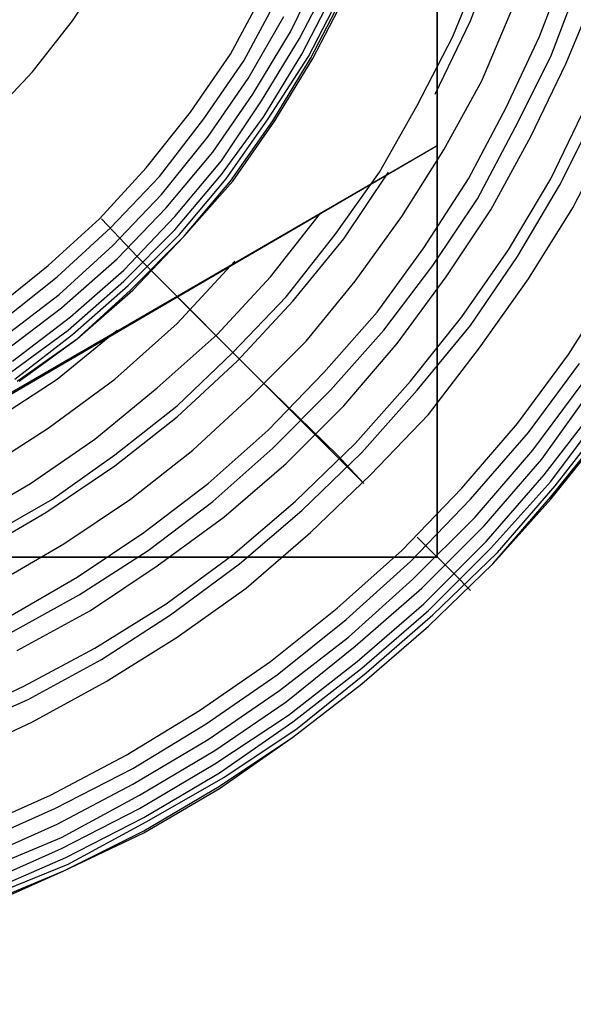
# Model space of a CAD drawing. Units: millimetres. Extents: x 0 to 0.045, y 0 to 0.095.
# Drawn here: x 0.0262 to 0.0299, y 0.038 to 0.0446 of the extents above; entities that cross this region are included whole.
import ezdxf

# ---------------------------------------------------------------- set-up
doc = ezdxf.new("R2010")
doc.units = ezdxf.units.MM
doc.layers.add('.Operis_MOBI', color=1, linetype='Continuous')

msp = doc.modelspace()

# ---------------------------------------------------------------- linework, layer by layer
at = {"layer": '.Operis_MOBI', "color": 53, "true_color": 0xc4ca86}
for points in [[(0.0159917, 0.0512628), (0.0159917, 0.0437653), (0.0224926, 0.0400017), (0.0289934, 0.0437653), (0.0289934, 0.0512628), (0.0224926, 0.0550264), (0.0159917, 0.0512628)], [(0.0159917, 0.0540149), (0.0159917, 0.0410132), (0.0289934, 0.0410132), (0.0289934, 0.0540149), (0.0159917, 0.0540149)]]:
    msp.add_lwpolyline(points, close=True, dxfattribs=at)
for points in [[(0.0289934, 0.0410132), (0.0289934, 0.0540149)], [(0.0289934, 0.0540149), (0.0289934, 0.0410132)], [(0.0289934, 0.0540149), (0.0289934, 0.0410132)], [(0.0289934, 0.0437653), (0.0289934, 0.0456545), (0.0289934, 0.047514), (0.0289934, 0.0493736), (0.0289934, 0.0512628)], [(0.0289785, 0.0441074), (0.0292165, 0.0445983), (0.0294099, 0.0451041), (0.0295736, 0.0456248), (0.0296926, 0.0461603), (0.0297669, 0.0466959), (0.0298116, 0.0472314), (0.0298116, 0.0477818), (0.0297669, 0.0483174), (0.0296926, 0.0488529), (0.0295736, 0.0493884), (0.0294099, 0.0499091), (0.0292165, 0.0504149), (0.0289785, 0.0509058)], [(0.0259736, 0.0411471), (0.0264198, 0.0414), (0.0268364, 0.0416975), (0.0272529, 0.0420248), (0.0276248, 0.0423818), (0.0279818, 0.0427537), (0.0283091, 0.0431702), (0.0286066, 0.0435868), (0.0288595, 0.0440331), (0.0290975, 0.0444942), (0.0292909, 0.0449702)], [(0.0259736, 0.0411471), (0.0264198, 0.0414), (0.0268364, 0.0416975), (0.0272529, 0.0420248), (0.0276248, 0.0423818), (0.0279818, 0.0427537), (0.0283091, 0.0431702), (0.0286066, 0.0435868), (0.0288595, 0.0440331), (0.0290975, 0.0444942), (0.0292909, 0.0449702)], [(0.0261223, 0.0406116), (0.0265835, 0.0408793), (0.0270298, 0.0411769), (0.0274612, 0.0415041), (0.0278628, 0.0418612), (0.0282347, 0.0422479), (0.0285917, 0.0426496), (0.0289041, 0.043081), (0.0292017, 0.0435421), (0.0294545, 0.0440182), (0.0296777, 0.0444942), (0.0298711, 0.045)], [(0.0186992, 0.0442562), (0.0189967, 0.0439438), (0.0193091, 0.0436612), (0.0196661, 0.0433934), (0.0200231, 0.0431702), (0.0204099, 0.0429769), (0.0208116, 0.0428132), (0.0212132, 0.0426793), (0.0216298, 0.0425901), (0.0220612, 0.0425306), (0.0224926, 0.0425157), (0.0224926, 0.0425157), (0.022924, 0.0425306), (0.0233554, 0.0425901), (0.0237719, 0.0426793), (0.0241736, 0.0428132), (0.0245752, 0.0429769), (0.024962, 0.0431702), (0.025319, 0.0433934), (0.025676, 0.0436612), (0.0259884, 0.0439438), (0.026286, 0.0442562), (0.0265537, 0.0445983), (0.0267917, 0.0449554)], [(0.0186992, 0.0442562), (0.0189967, 0.0439438), (0.0193091, 0.0436612), (0.0196661, 0.0433934), (0.0200231, 0.0431702), (0.0204099, 0.0429769), (0.0208116, 0.0428132), (0.0212132, 0.0426793), (0.0216298, 0.0425901), (0.0220612, 0.0425306), (0.0224926, 0.0425157), (0.0224926, 0.0425157), (0.022924, 0.0425306), (0.0233554, 0.0425901), (0.0237719, 0.0426793), (0.0241736, 0.0428132), (0.0245752, 0.0429769), (0.024962, 0.0431702), (0.025319, 0.0433934), (0.025676, 0.0436612), (0.0259884, 0.0439438), (0.026286, 0.0442562), (0.0265537, 0.0445983), (0.0267917, 0.0449554)], [(0.0261074, 0.0423967), (0.0264793, 0.0426793), (0.0268512, 0.0430066), (0.0271785, 0.0433488), (0.0274909, 0.0437207), (0.0277587, 0.0441074), (0.0280116, 0.044524), (0.0282198, 0.0449554)], [(0.0261521, 0.0423223), (0.0265388, 0.0426198), (0.0268959, 0.0429322), (0.027238, 0.0432893), (0.0275504, 0.0436612), (0.0278182, 0.0440628), (0.0280711, 0.0444793), (0.0282942, 0.0449107)], [(0.0261372, 0.0405074), (0.0265983, 0.0407603), (0.0270595, 0.0410579), (0.0274909, 0.0413851), (0.0278926, 0.0417421), (0.0282793, 0.0421289), (0.0286364, 0.0425306), (0.0289636, 0.042962), (0.0292612, 0.0434083), (0.029514, 0.0438843), (0.0297521, 0.0443603), (0.0299455, 0.0448661)], [(0.0261372, 0.0405074), (0.0265983, 0.0407603), (0.0270595, 0.0410579), (0.0274909, 0.0413851), (0.0278926, 0.0417421), (0.0282793, 0.0421289), (0.0286364, 0.0425306), (0.0289636, 0.042962), (0.0292612, 0.0434083), (0.029514, 0.0438843), (0.0297521, 0.0443603), (0.0299455, 0.0448661)], [(0.0260182, 0.0426645), (0.0263901, 0.042962), (0.0267322, 0.0432744), (0.0270446, 0.0436165), (0.0273421, 0.0439884), (0.0276099, 0.0443752), (0.0278331, 0.0447917)], [(0.0261372, 0.0422479), (0.026524, 0.0425306), (0.0268959, 0.0428579), (0.027238, 0.0432), (0.0275504, 0.0435719), (0.0278331, 0.0439587), (0.028086, 0.0443752), (0.0283091, 0.0448066)], [(0.0261669, 0.0422033), (0.0265537, 0.0425008), (0.0269256, 0.0428281), (0.0272678, 0.0431702), (0.0275802, 0.0435421), (0.0278628, 0.0439438), (0.0281306, 0.0443603), (0.0283537, 0.0447917)], [(0.0261818, 0.0403884), (0.0266727, 0.0406562), (0.027119, 0.0409537), (0.0275653, 0.041281), (0.0279818, 0.041638), (0.0283686, 0.0420248), (0.0287256, 0.0424413), (0.0290529, 0.0428876), (0.0293504, 0.0433339), (0.0296182, 0.0438248), (0.0298562, 0.0443157), (0.0300645, 0.0448215)], [(0.0261818, 0.0421884), (0.0265835, 0.0424711), (0.0269405, 0.0427983), (0.0272975, 0.0431554), (0.0276099, 0.0435273), (0.0278926, 0.0439289), (0.0281455, 0.0443455), (0.0283686, 0.0447769)], [(0.0261967, 0.0421884), (0.0265835, 0.0424711), (0.0269554, 0.0427983), (0.0272975, 0.0431554), (0.0276248, 0.0435273), (0.0279074, 0.0439289), (0.0281603, 0.0443455), (0.0283835, 0.0447769)], [(0.0261967, 0.0421884), (0.0265835, 0.0424711), (0.0269554, 0.0427983), (0.0272975, 0.0431554), (0.0276248, 0.0435273), (0.0279074, 0.0439289), (0.0281603, 0.0443455), (0.0283835, 0.0447769)], [(0.0261967, 0.0421884), (0.0265835, 0.0424711), (0.0269554, 0.0427983), (0.0272975, 0.0431554), (0.0276248, 0.0435273), (0.0279074, 0.0439289), (0.0281603, 0.0443455), (0.0283835, 0.0447769)], [(0.0261967, 0.0421884), (0.0265835, 0.0424711), (0.0269554, 0.0427983), (0.0272975, 0.0431554), (0.0276248, 0.0435273), (0.0279074, 0.0439289), (0.0281603, 0.0443455), (0.0283835, 0.0447769)], [(0.0261967, 0.0421884), (0.0265835, 0.0424711), (0.0269554, 0.0427983), (0.0272975, 0.0431554), (0.0276248, 0.0435273), (0.0279074, 0.0439289), (0.0281603, 0.0443455), (0.0283835, 0.0447769)], [(0.0261967, 0.0421884), (0.0265835, 0.0424711), (0.0269554, 0.0427983), (0.0272975, 0.0431554), (0.0276248, 0.0435273), (0.0279074, 0.0439289), (0.0281603, 0.0443455), (0.0283835, 0.0447769)], [(0.0261967, 0.0421884), (0.0265835, 0.0424711), (0.0269554, 0.0427983), (0.0272975, 0.0431554), (0.0276248, 0.0435273), (0.0279074, 0.0439289), (0.0281603, 0.0443455), (0.0283835, 0.0447769)], [(0.0261967, 0.0421884), (0.0265835, 0.0424711), (0.0269554, 0.0427983), (0.0272975, 0.0431554), (0.0276248, 0.0435273), (0.0279074, 0.0439289), (0.0281603, 0.0443455), (0.0283835, 0.0447769)], [(0.0260777, 0.0425901), (0.0264496, 0.0428876), (0.0268066, 0.0432149), (0.0271339, 0.043557), (0.0274314, 0.0439438), (0.0276992, 0.0443306), (0.0279223, 0.0447471)], [(0.0260331, 0.0408347), (0.0264942, 0.0411025), (0.0269405, 0.0414), (0.027357, 0.0417273), (0.0277438, 0.0420843), (0.0281157, 0.0424562), (0.028443, 0.0428579), (0.0287554, 0.0432893), (0.029038, 0.0437355), (0.0292909, 0.0441967), (0.0294992, 0.0446876)], [(0.0260926, 0.042486), (0.0264645, 0.0427686), (0.0268215, 0.0430959), (0.0271488, 0.043438), (0.0274612, 0.0438248), (0.0277289, 0.0442116), (0.0279669, 0.0446281)], [(0.0257207, 0.0399124), (0.0262264, 0.0401504), (0.0267025, 0.0404033), (0.0271785, 0.0407008), (0.0276248, 0.0410281), (0.0280413, 0.0413851), (0.028443, 0.0417719), (0.0288149, 0.0421884), (0.029157, 0.0426198), (0.0294694, 0.0430661), (0.0297521, 0.0435421), (0.0299901, 0.0440331)], [(0.0257504, 0.039838), (0.0262562, 0.0400612), (0.0267471, 0.0403289), (0.0272083, 0.0406264), (0.0276694, 0.0409686), (0.028086, 0.0413256), (0.0284876, 0.0417124), (0.0288595, 0.0421289), (0.0292165, 0.0425603), (0.0295289, 0.0430215), (0.0298116, 0.0434975), (0.0300645, 0.0440033)], [(0.0257504, 0.039838), (0.0262562, 0.0400612), (0.0267471, 0.0403289), (0.0272083, 0.0406264), (0.0276694, 0.0409686), (0.028086, 0.0413256), (0.0284876, 0.0417124), (0.0288595, 0.0421289), (0.0292165, 0.0425603), (0.0295289, 0.0430215), (0.0298116, 0.0434975), (0.0300645, 0.0440033)], [(0.0257802, 0.0396744), (0.026286, 0.0399124), (0.0267769, 0.0401802), (0.0272529, 0.0404777), (0.027714, 0.040805), (0.0281455, 0.0411769), (0.0285471, 0.0415636), (0.0289339, 0.0419653), (0.029276, 0.0424116), (0.0296033, 0.0428727), (0.0299008, 0.0433488), (0.0301537, 0.0438397)], [(0.0257802, 0.0396744), (0.026286, 0.0399124), (0.0267769, 0.0401802), (0.0272529, 0.0404777), (0.027714, 0.040805), (0.0281455, 0.0411769), (0.0285471, 0.0415636), (0.0289339, 0.0419653), (0.029276, 0.0424116), (0.0296033, 0.0428727), (0.0299008, 0.0433488), (0.0301537, 0.0438397)], [(0.0224926, 0.0400017), (0.0241438, 0.0409537), (0.0257504, 0.041876), (0.027357, 0.0428132), (0.0289934, 0.0437653)], [(0.0227901, 0.040195), (0.0233405, 0.0402397), (0.023876, 0.040314), (0.0243967, 0.0404479), (0.0249174, 0.0405967), (0.0254231, 0.040805), (0.025914, 0.041043), (0.0263752, 0.0413107), (0.0268364, 0.0416231), (0.0272529, 0.0419504), (0.0276545, 0.0423223), (0.0280264, 0.042724), (0.0283686, 0.0431405), (0.0286661, 0.0435868)], [(0.0232661, 0.0404628), (0.0238017, 0.0405372), (0.0243223, 0.0406562), (0.0248281, 0.0408198), (0.0253339, 0.0410132), (0.0258099, 0.0412364), (0.0262711, 0.0415041), (0.0267025, 0.0418017), (0.027119, 0.0421438), (0.0275207, 0.0425008), (0.0278777, 0.0428876), (0.028205, 0.0433041)], [(0.0267471, 0.0432744), (0.0269851, 0.0430215), (0.0270893, 0.0429174)], [(0.0238463, 0.0407901), (0.0243818, 0.040924), (0.0249174, 0.0411025), (0.0254231, 0.0413107), (0.0259289, 0.0415785), (0.0263901, 0.041876), (0.0268364, 0.0422033), (0.0272529, 0.0425752), (0.0276397, 0.0429917)], [(0.0258694, 0.0391835), (0.026405, 0.0394215), (0.0269107, 0.0396893), (0.0274017, 0.0399868), (0.0278777, 0.040314), (0.028324, 0.0406711), (0.0287554, 0.0410579), (0.029157, 0.0414744), (0.0295289, 0.0419058), (0.0298711, 0.0423669), (0.0301835, 0.0428579)], [(0.0258694, 0.0391835), (0.026405, 0.0394215), (0.0269107, 0.0396893), (0.0274017, 0.0399868), (0.0278777, 0.040314), (0.028324, 0.0406711), (0.0287554, 0.0410579), (0.029157, 0.0414744), (0.0295289, 0.0419058), (0.0298711, 0.0423669), (0.0301835, 0.0428579)], [(0.0270893, 0.0429174), (0.0278033, 0.0422033), (0.028324, 0.0416975), (0.0285025, 0.0415041)], [(0.028324, 0.0416975), (0.0278033, 0.0422033), (0.0270893, 0.0429174)], [(0.0272529, 0.0427537), (0.0285025, 0.0415041)], [(0.0246347, 0.0412512), (0.0251107, 0.0414298), (0.0255719, 0.0416529), (0.0260182, 0.0419207), (0.0264496, 0.0422033), (0.0268512, 0.0425306)], [(0.0185504, 0.0393322), (0.019086, 0.0390942), (0.0196215, 0.038886), (0.0201868, 0.0387223), (0.0207521, 0.0385884), (0.0213322, 0.0384992), (0.0219124, 0.0384397), (0.0224926, 0.0384248), (0.0224926, 0.0384248), (0.0230727, 0.0384397), (0.0236529, 0.0384992), (0.0242331, 0.0385884), (0.0247983, 0.0387223), (0.0253636, 0.038886), (0.0258992, 0.0390942), (0.0264347, 0.0393322), (0.0269554, 0.0396), (0.0274463, 0.0398975), (0.0279223, 0.0402248), (0.0283835, 0.0405967), (0.0288149, 0.0409835), (0.0292165, 0.0414), (0.0296033, 0.0418463), (0.0299455, 0.0423074)], [(0.0185504, 0.0393322), (0.019086, 0.0390942), (0.0196215, 0.038886), (0.0201868, 0.0387223), (0.0207521, 0.0385884), (0.0213322, 0.0384992), (0.0219124, 0.0384397), (0.0224926, 0.0384248), (0.0224926, 0.0384248), (0.0230727, 0.0384397), (0.0236529, 0.0384992), (0.0242331, 0.0385884), (0.0247983, 0.0387223), (0.0253636, 0.038886), (0.0258992, 0.0390942), (0.0264347, 0.0393322), (0.0269554, 0.0396), (0.0274463, 0.0398975), (0.0279223, 0.0402248), (0.0283835, 0.0405967), (0.0288149, 0.0409835), (0.0292165, 0.0414), (0.0296033, 0.0418463), (0.0299455, 0.0423074)], [(0.0185058, 0.0391388), (0.0190413, 0.0389157), (0.0196066, 0.0387074), (0.0201719, 0.0385438), (0.0207372, 0.0384099), (0.0213174, 0.0383207), (0.0218975, 0.0382612), (0.0224926, 0.0382463), (0.0224926, 0.0382463), (0.0230876, 0.0382612), (0.0236678, 0.0383207), (0.0242479, 0.0384099), (0.0248132, 0.0385438), (0.0253785, 0.0387074), (0.0259438, 0.0389157), (0.0264793, 0.0391388), (0.027, 0.0394215), (0.0275058, 0.039719), (0.0279818, 0.0400463), (0.028443, 0.0404182), (0.0288893, 0.040805), (0.0293058, 0.0412215), (0.0296926, 0.0416678), (0.0300347, 0.0421438)], [(0.0185058, 0.0391388), (0.0190413, 0.0389157), (0.0196066, 0.0387074), (0.0201719, 0.0385438), (0.0207372, 0.0384099), (0.0213174, 0.0383207), (0.0218975, 0.0382612), (0.0224926, 0.0382463), (0.0224926, 0.0382463), (0.0230876, 0.0382612), (0.0236678, 0.0383207), (0.0242479, 0.0384099), (0.0248132, 0.0385438), (0.0253785, 0.0387074), (0.0259438, 0.0389157), (0.0264793, 0.0391388), (0.027, 0.0394215), (0.0275058, 0.039719), (0.0279818, 0.0400463), (0.028443, 0.0404182), (0.0288893, 0.040805), (0.0293058, 0.0412215), (0.0296926, 0.0416678), (0.0300347, 0.0421438)], [(0.0185355, 0.0392281), (0.0190711, 0.0389901), (0.0196215, 0.0387967), (0.0201868, 0.0386331), (0.0207521, 0.0384992), (0.0213322, 0.0384099), (0.0219124, 0.0383504), (0.0224926, 0.0383355), (0.0224926, 0.0383355), (0.0230727, 0.0383504), (0.0236529, 0.0384099), (0.0242331, 0.0384992), (0.0247983, 0.0386331), (0.0253636, 0.0387967), (0.025914, 0.0389901), (0.0264496, 0.0392281), (0.0269554, 0.0394959), (0.0274612, 0.0397934), (0.0279372, 0.0401207), (0.0283983, 0.0404777), (0.0288298, 0.0408645), (0.0292463, 0.041281), (0.0296331, 0.0417273), (0.0299752, 0.0421884)], [(0.0185355, 0.0392281), (0.0190711, 0.0389901), (0.0196215, 0.0387967), (0.0201868, 0.0386331), (0.0207521, 0.0384992), (0.0213322, 0.0384099), (0.0219124, 0.0383504), (0.0224926, 0.0383355), (0.0224926, 0.0383355), (0.0230727, 0.0383504), (0.0236529, 0.0384099), (0.0242331, 0.0384992), (0.0247983, 0.0386331), (0.0253636, 0.0387967), (0.025914, 0.0389901), (0.0264496, 0.0392281), (0.0269554, 0.0394959), (0.0274612, 0.0397934), (0.0279372, 0.0401207), (0.0283983, 0.0404777), (0.0288298, 0.0408645), (0.0292463, 0.041281), (0.0296331, 0.0417273), (0.0299752, 0.0421884)], [(0.0185058, 0.0390645), (0.0190413, 0.0388264), (0.0196066, 0.0386331), (0.0201719, 0.0384694), (0.0207372, 0.0383355), (0.0213174, 0.0382463), (0.0219124, 0.0381868), (0.0224926, 0.0381719), (0.0224926, 0.0381719), (0.0230727, 0.0381868), (0.0236678, 0.0382463), (0.0242479, 0.0383355), (0.0248132, 0.0384694), (0.0253785, 0.0386331), (0.0259438, 0.0388264), (0.0264793, 0.0390645), (0.027, 0.0393322), (0.0275058, 0.0396298), (0.0279967, 0.039957), (0.0284579, 0.040314), (0.0289041, 0.0407008), (0.0293207, 0.0411174), (0.0297074, 0.0415636), (0.0300645, 0.0420248)], [(0.0185058, 0.0390645), (0.0190413, 0.0388264), (0.0196066, 0.0386331), (0.0201719, 0.0384694), (0.0207372, 0.0383355), (0.0213174, 0.0382463), (0.0219124, 0.0381868), (0.0224926, 0.0381719), (0.0224926, 0.0381719), (0.0230727, 0.0381868), (0.0236678, 0.0382463), (0.0242479, 0.0383355), (0.0248132, 0.0384694), (0.0253785, 0.0386331), (0.0259438, 0.0388264), (0.0264793, 0.0390645), (0.027, 0.0393322), (0.0275058, 0.0396298), (0.0279967, 0.039957), (0.0284579, 0.040314), (0.0289041, 0.0407008), (0.0293207, 0.0411174), (0.0297074, 0.0415636), (0.0300645, 0.0420248)], [(0.0184612, 0.0389603), (0.0190116, 0.0387372), (0.019562, 0.0385289), (0.0201421, 0.0383653), (0.0207223, 0.0382314), (0.0213025, 0.0381421), (0.0218975, 0.0380826), (0.0224926, 0.0380678), (0.0224926, 0.0380678), (0.0230876, 0.0380826), (0.0236826, 0.0381421), (0.0242628, 0.0382314), (0.024843, 0.0383653), (0.0254231, 0.0385289), (0.0259736, 0.0387372), (0.026524, 0.0389603), (0.0270446, 0.039243), (0.0275653, 0.0395405), (0.0280562, 0.0398678), (0.0285174, 0.0402397), (0.0289636, 0.0406264), (0.029395, 0.041043), (0.0297818, 0.0414893), (0.0301537, 0.0419653)], [(0.0184612, 0.0389603), (0.0190116, 0.0387372), (0.019562, 0.0385289), (0.0201421, 0.0383653), (0.0207223, 0.0382314), (0.0213025, 0.0381421), (0.0218975, 0.0380826), (0.0224926, 0.0380678), (0.0224926, 0.0380678), (0.0230876, 0.0380826), (0.0236826, 0.0381421), (0.0242628, 0.0382314), (0.024843, 0.0383653), (0.0254231, 0.0385289), (0.0259736, 0.0387372), (0.026524, 0.0389603), (0.0270446, 0.039243), (0.0275653, 0.0395405), (0.0280562, 0.0398678), (0.0285174, 0.0402397), (0.0289636, 0.0406264), (0.029395, 0.041043), (0.0297818, 0.0414893), (0.0301537, 0.0419653)], [(0.018476, 0.039005), (0.0190264, 0.0387669), (0.0195769, 0.0385736), (0.020157, 0.0384099), (0.0207223, 0.038276), (0.0213174, 0.0381868), (0.0218975, 0.0381273), (0.0224926, 0.0381124), (0.0224926, 0.0381124), (0.0230876, 0.0381273), (0.0236678, 0.0381868), (0.0242628, 0.038276), (0.0248281, 0.0384099), (0.0254083, 0.0385736), (0.0259587, 0.0387669), (0.0265091, 0.039005), (0.0270298, 0.0392727), (0.0275355, 0.0395702), (0.0280264, 0.0399124), (0.0284876, 0.0402694), (0.0289339, 0.0406562), (0.0293504, 0.0410727), (0.0297521, 0.041519), (0.0301091, 0.041995)], [(0.018476, 0.039005), (0.0190264, 0.0387669), (0.0195769, 0.0385736), (0.020157, 0.0384099), (0.0207223, 0.038276), (0.0213174, 0.0381868), (0.0218975, 0.0381273), (0.0224926, 0.0381124), (0.0224926, 0.0381124), (0.0230876, 0.0381273), (0.0236678, 0.0381868), (0.0242628, 0.038276), (0.0248281, 0.0384099), (0.0254083, 0.0385736), (0.0259587, 0.0387669), (0.0265091, 0.039005), (0.0270298, 0.0392727), (0.0275355, 0.0395702), (0.0280264, 0.0399124), (0.0284876, 0.0402694), (0.0289339, 0.0406562), (0.0293504, 0.0410727), (0.0297521, 0.041519), (0.0301091, 0.041995)], [(0.0184909, 0.0389157), (0.0190264, 0.0386926), (0.0195917, 0.0384992), (0.020157, 0.0383355), (0.0207372, 0.0382017), (0.0213174, 0.0381124), (0.0218975, 0.0380529), (0.0224926, 0.038038), (0.0224926, 0.038038), (0.0230876, 0.0380529), (0.0236678, 0.0381124), (0.0242479, 0.0382017), (0.0248281, 0.0383355), (0.0253934, 0.0384992), (0.0259587, 0.0386926), (0.0264942, 0.0389157), (0.0270298, 0.0391835), (0.0275355, 0.039481), (0.0280264, 0.0398083), (0.0284876, 0.0401653), (0.0289339, 0.0405521), (0.0293653, 0.0409686), (0.0297521, 0.0414149), (0.030124, 0.041876)], [(0.0184909, 0.0389157), (0.0190264, 0.0386926), (0.0195917, 0.0384992), (0.020157, 0.0383355), (0.0207372, 0.0382017), (0.0213174, 0.0381124), (0.0218975, 0.0380529), (0.0224926, 0.038038), (0.0224926, 0.038038), (0.0230876, 0.0380529), (0.0236678, 0.0381124), (0.0242479, 0.0382017), (0.0248281, 0.0383355), (0.0253934, 0.0384992), (0.0259587, 0.0386926), (0.0264942, 0.0389157), (0.0270298, 0.0391835), (0.0275355, 0.039481), (0.0280264, 0.0398083), (0.0284876, 0.0401653), (0.0289339, 0.0405521), (0.0293653, 0.0409686), (0.0297521, 0.0414149), (0.030124, 0.041876)], [(0.0184909, 0.0389157), (0.0190264, 0.0386777), (0.0195917, 0.0384843), (0.020157, 0.0383207), (0.0207372, 0.0381868), (0.0213174, 0.0380975), (0.0218975, 0.038038), (0.0224926, 0.0380231), (0.0224926, 0.0380231), (0.0230876, 0.038038), (0.0236678, 0.0380975), (0.0242479, 0.0381868), (0.0248281, 0.0383207), (0.0253934, 0.0384843), (0.0259587, 0.0386777), (0.0264942, 0.0389157), (0.0270298, 0.0391686), (0.0275355, 0.0394661), (0.0280264, 0.0398083), (0.0284876, 0.0401653), (0.0289339, 0.0405521), (0.0293653, 0.0409686), (0.0297521, 0.0414), (0.030124, 0.0418612)], [(0.0184909, 0.0389157), (0.0190264, 0.0386777), (0.0195917, 0.0384843), (0.020157, 0.0383207), (0.0207372, 0.0381868), (0.0213174, 0.0380975), (0.0218975, 0.038038), (0.0224926, 0.0380231), (0.0224926, 0.0380231), (0.0230876, 0.038038), (0.0236678, 0.0380975), (0.0242479, 0.0381868), (0.0248281, 0.0383207), (0.0253934, 0.0384843), (0.0259587, 0.0386777), (0.0264942, 0.0389157), (0.0270298, 0.0391686), (0.0275355, 0.0394661), (0.0280264, 0.0398083), (0.0284876, 0.0401653), (0.0289339, 0.0405521), (0.0293653, 0.0409686), (0.0297521, 0.0414), (0.030124, 0.0418612)], [(0.0184909, 0.0389157), (0.0190264, 0.0386777), (0.0195917, 0.0384843), (0.020157, 0.0383207), (0.0207372, 0.0381868), (0.0213174, 0.0380975), (0.0218975, 0.038038), (0.0224926, 0.0380231), (0.0224926, 0.0380231), (0.0230876, 0.038038), (0.0236678, 0.0380975), (0.0242479, 0.0381868), (0.0248281, 0.0383207), (0.0253934, 0.0384843), (0.0259587, 0.0386777), (0.0264942, 0.0389157), (0.0270298, 0.0391686), (0.0275355, 0.0394661), (0.0280264, 0.0398083), (0.0284876, 0.0401653), (0.0289339, 0.0405521), (0.0293653, 0.0409686), (0.0297521, 0.0414), (0.030124, 0.0418612)], [(0.0184909, 0.0389157), (0.0190264, 0.0386777), (0.0195917, 0.0384843), (0.020157, 0.0383207), (0.0207372, 0.0381868), (0.0213174, 0.0380975), (0.0218975, 0.038038), (0.0224926, 0.0380231), (0.0224926, 0.0380231), (0.0230876, 0.038038), (0.0236678, 0.0380975), (0.0242479, 0.0381868), (0.0248281, 0.0383207), (0.0253934, 0.0384843), (0.0259587, 0.0386777), (0.0264942, 0.0389157), (0.0270298, 0.0391686), (0.0275355, 0.0394661), (0.0280264, 0.0398083), (0.0284876, 0.0401653), (0.0289339, 0.0405521), (0.0293653, 0.0409686), (0.0297521, 0.0414), (0.030124, 0.0418612)], [(0.0288595, 0.0411471), (0.0291124, 0.0408942), (0.0292165, 0.0407901)], [(0.0288595, 0.0411471), (0.0291124, 0.0408942), (0.0292165, 0.0407901)], [(0.0159917, 0.0410132), (0.0289934, 0.0410132)], [(0.0289934, 0.0410132), (0.0159917, 0.0410132)], [(0.0289934, 0.0410132), (0.0159917, 0.0410132)]]:
    msp.add_lwpolyline(points, dxfattribs=at)

doc.saveas('drawing.dxf')
